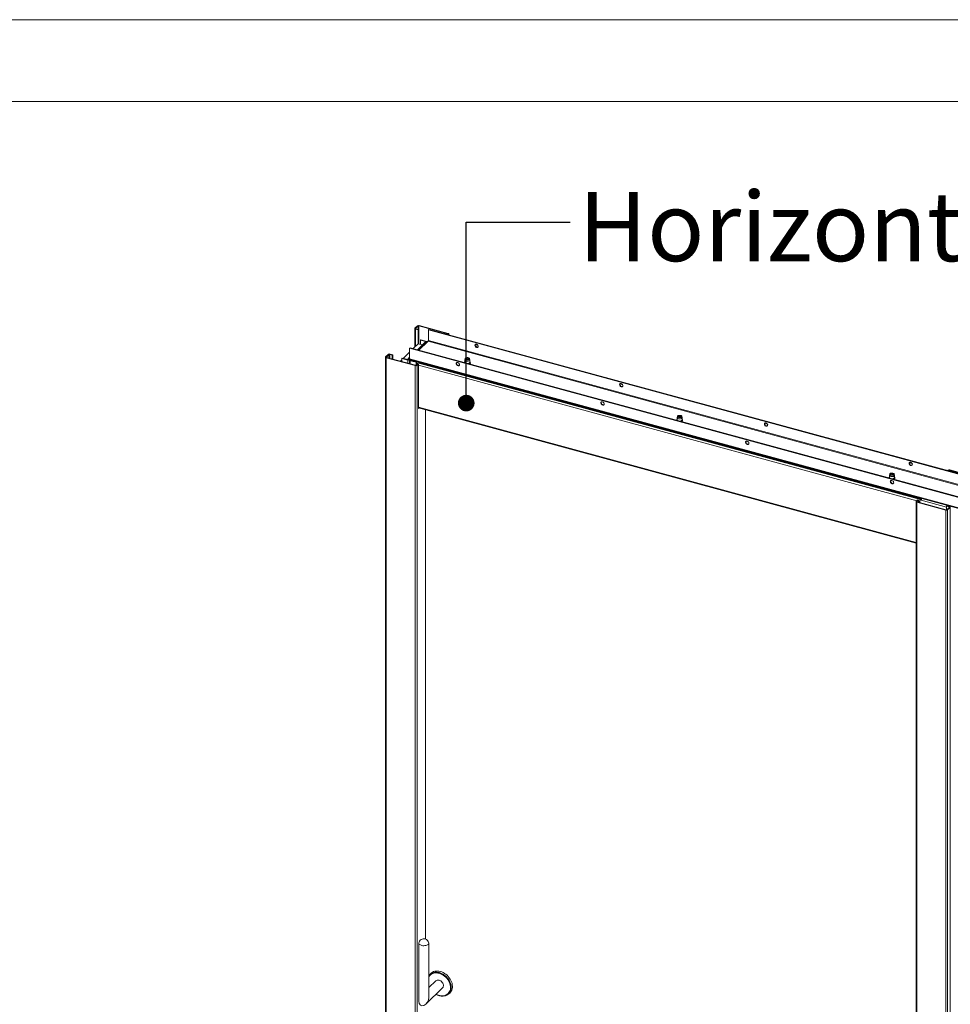
# Model space of a CAD drawing. Units: millimetres. Extents: x 0 to 420, y 0 to 297.
# Drawn here: x 317 to 373, y 237 to 297 of the extents above; entities that cross this region are included whole.
import ezdxf

# ---------------------------------------------------------------- set-up
doc = ezdxf.new("R2010")
doc.units = ezdxf.units.MM
doc.styles.add('SLDTEXTSTYLE0', font='TXT', dxfattribs={"width": 0.7})
doc.dimstyles.new('SLDDIMSTYLE0', dxfattribs={"dimtxt": 0.18, "dimasz": 1.016, "dimexe": 0, "dimexo": 0.0625, "dimgap": 0, "dimtad": 0, "dimtih": 1, "dimtoh": 1, "dimdec": 0, "dimrnd": 1e-09, "dimzin": 0, "dimdsep": 46, "dimtxsty": 'Standard', "dimblk1": 'DOT', "dimblk2": 'DOT', "dimsah": 1, "dimcen": 0.09, "dimadec": 0, "dimazin": 0, "dimtfac": 1.016, "dimtdec": 0, "dimtofl": 0, "dimtmove": 0, "dimatfit": 3, "dimldrblk": 'DOT', "dimfxl": 1, "dimfrac": 2, "dimtolj": 1, "dimtzin": 0, "dimarcsym": 0})

# ---------------------------------------------------------------- blocks, each defined once
blk = doc.blocks.new('_Dot')
at = {"color": 0, "linetype": 'ByBlock', "lineweight": -2}
blk.add_line((-0.5, 0), (-1, 0), dxfattribs=at)
at = {"color": 0, "linetype": 'ByBlock', "const_width": 0.5}
blk.add_lwpolyline([(-0.25, 0, 1), (0.25, 0, 1)], format="xyb", close=True, dxfattribs=at)

msp = doc.modelspace()

# ---------------------------------------------------------------- linework, layer by layer
at = {"color": 7, "linetype": 'Continuous', "lineweight": 18}
for p, q in [((420.0003, 296.9972), (-0.0072, 296.9972)), ((413.5003, 291.9972), (6.0928, 291.9972)), ((340.7153, 278.1297), (340.7153, 276.9987)), ((340.8805, 278.3016), (340.7249, 278.1497)), ((340.7692, 278.1377), (340.7249, 278.1497)), ((340.7831, 278.1145), (340.7598, 278.0917)), ((340.7598, 278.0917), (340.9219, 278.0477)), ((340.9247, 278.2895), (340.7692, 278.1377)), ((340.7831, 278.1145), (340.9452, 278.0704)), ((340.9247, 278.2895), (340.8805, 278.3016)), ((340.9219, 278.0477), (340.9452, 278.0704)), ((340.9219, 278.0477), (340.9219, 277.2003)), ((340.9452, 278.0704), (340.9452, 277.1981)), ((340.9698, 278.2967), (340.9931, 278.3195)), ((342.7386, 277.816), (340.9698, 278.2967)), ((342.7619, 277.8388), (340.9931, 278.3195)), ((341.5676, 278.0724), (341.5443, 278.0496)), ((341.5443, 278.0496), (402.0385, 261.6086)), ((341.5443, 277.4067), (341.5443, 278.0496)), ((341.5676, 278.0724), (402.0618, 261.6314)), ((341.3821, 277.3324), (340.8722, 276.8347)), ((341.5287, 277.363), (340.9623, 276.8102)), ((341.0812, 277.4474), (341.0579, 277.4247)), ((341.0579, 277.1675), (341.0579, 277.4247)), ((341.0579, 277.4247), (341.3857, 277.3356)), ((341.0812, 277.4474), (341.4497, 277.3473)), ((341.4403, 277.3442), (341.4944, 277.3295)), ((341.5287, 277.363), (402.0229, 260.922)), ((402.0385, 260.9657), (341.5443, 277.4067)), ((342.7525, 277.7928), (342.7185, 277.7596)), ((342.7386, 277.816), (342.7619, 277.8388)), ((342.7525, 277.7928), (342.7967, 277.7808)), ((342.7967, 277.7808), (342.7628, 277.7476)), ((342.8064, 277.7357), (342.8064, 277.8008)), ((340.0112, 276.3115), (340.4009, 276.6918)), ((340.4009, 276.9336), (340.4242, 276.9564)), ((340.4009, 276.9336), (340.4009, 276.2907)), ((400.8951, 260.4926), (340.4009, 276.9336)), ((400.9184, 260.5154), (340.4242, 276.9564)), ((340.618, 276.9037), (340.9252, 277.2036)), ((340.9252, 277.2036), (341.1794, 277.1345)), ((344.5405, 277.1524), (344.4443, 277.1785)), ((338.9263, 276.3836), (338.9263, 207.8102)), ((338.9359, 276.4036), (339.0915, 276.5554)), ((338.9802, 276.3916), (338.9359, 276.4036)), ((338.9941, 276.3684), (338.9708, 276.3456)), ((340.7396, 275.8649), (338.9708, 276.3456)), ((338.9708, 276.3456), (338.9708, 207.7722)), ((338.9802, 276.3916), (339.1357, 276.5434)), ((340.7629, 275.8877), (338.9941, 276.3684)), ((339.1357, 276.5434), (339.0915, 276.5554)), ((339.1808, 276.5506), (339.2041, 276.5734)), ((339.1808, 276.5506), (339.3429, 276.5065)), ((339.2041, 276.5734), (339.3662, 276.5293)), ((339.3662, 276.5293), (339.3429, 276.5065)), ((339.3429, 276.5065), (339.3429, 276.2736)), ((339.3662, 276.5293), (339.3662, 276.2673)), ((339.8353, 276.1398), (339.9145, 276.217)), ((339.9145, 276.3087), (339.9378, 276.3314)), ((339.9145, 276.3087), (339.9145, 276.1183)), ((340.283, 276.2085), (339.9145, 276.3087)), ((340.3063, 276.2313), (339.9378, 276.3314)), ((340.3063, 276.2313), (340.283, 276.2085)), ((340.4009, 276.3747), (340.2931, 276.2695)), ((340.3513, 276.2813), (340.4036, 276.2671)), ((340.3513, 276.2385), (340.3513, 276.2813)), ((340.3513, 276.2385), (340.8294, 276.1085)), ((340.3513, 276.2385), (340.3956, 276.2264)), ((340.3859, 276.2064), (340.3859, 275.9901)), ((340.4398, 276.2144), (340.3956, 276.2264)), ((400.8951, 259.8497), (340.4009, 276.2907)), ((340.4179, 276.2483), (400.9121, 259.8073)), ((340.4537, 276.1912), (340.4304, 276.1684)), ((340.7989, 276.0683), (340.4304, 276.1684)), ((340.8222, 276.0911), (340.4537, 276.1912)), ((340.7989, 276.0683), (340.8222, 276.0911)), ((340.7989, 275.8893), (340.7989, 276.0683)), ((340.8222, 276.0889), (340.8222, 276.0911)), ((340.9442, 276.0674), (340.872, 276.0452)), ((371.6925, 267.7107), (340.9442, 276.0674)), ((343.7823, 276.2161), (343.7823, 276.0789)), ((343.8, 276.2957), (343.7834, 276.2253)), ((343.8672, 276.2984), (343.8524, 276.2883)), ((344.0123, 276.2883), (343.9975, 276.2984)), ((344.0812, 276.2253), (344.0647, 276.2957)), ((344.0823, 276.0789), (344.0823, 276.2161)), ((340.7629, 275.8877), (340.7396, 275.8649)), ((340.7396, 275.8649), (340.7396, 207.2915)), ((340.808, 275.8948), (340.8935, 275.9783)), ((340.808, 275.8948), (340.8522, 275.8828)), ((340.8136, 275.9004), (340.8136, 276.0357)), ((340.8198, 275.9271), (340.8198, 275.9064)), ((340.8522, 275.8828), (340.9377, 275.9663)), ((340.8522, 275.8828), (340.8522, 207.3094)), ((371.6203, 267.6884), (340.872, 276.0452)), ((340.8935, 275.9783), (340.9377, 275.9663)), ((340.9377, 275.9663), (340.9377, 273.252)), ((353.3846, 274.7487), (353.2885, 274.7749)), ((340.9377, 273.2856), (371.355, 265.0188)), ((340.9377, 273.252), (340.9647, 273.2782)), ((341.3785, 240.8401), (341.3785, 273.1658)), ((356.7538, 272.6907), (356.7538, 272.5535)), ((356.7714, 272.7704), (356.7549, 272.7)), ((356.8386, 272.7731), (356.8239, 272.7629)), ((356.9837, 272.7629), (356.969, 272.7731)), ((357.0527, 272.7), (357.0362, 272.7704)), ((357.0538, 272.5535), (357.0538, 272.6907)), ((362.2288, 272.3451), (362.1326, 272.3712)), ((371.073, 269.9414), (370.9768, 269.9675)), ((373.3092, 269.4739), (373.2866, 269.4519)), ((373.3534, 269.4618), (373.3092, 269.4739)), ((373.3534, 269.4618), (373.3308, 269.4398)), ((373.3984, 269.469), (373.4218, 269.4918)), ((373.3984, 269.469), (375.1673, 268.9883)), ((373.4218, 269.4918), (375.1906, 269.0111)), ((369.7253, 269.1653), (369.7253, 269.0282)), ((369.7429, 269.245), (369.7263, 269.1746)), ((369.8101, 269.2477), (369.7953, 269.2376)), ((369.9552, 269.2376), (369.9404, 269.2477)), ((370.0242, 269.1746), (370.0076, 269.245)), ((370.0253, 269.0282), (370.0253, 269.1653)), ((371.3646, 267.5759), (371.4502, 267.6594)), ((371.4088, 267.5639), (371.4944, 267.6474)), ((371.4944, 267.6474), (371.4502, 267.6594)), ((371.4944, 267.5212), (371.4944, 267.6474)), ((371.6123, 267.6404), (371.6203, 267.6884)), ((371.6845, 267.6626), (371.6123, 267.6404)), ((371.6925, 267.7107), (371.6203, 267.6884)), ((371.6925, 267.7107), (371.6845, 267.6626)), ((371.355, 267.5559), (371.355, 198.9825)), ((371.4088, 267.5639), (371.3646, 267.5759)), ((371.4228, 267.5407), (371.3994, 267.5179)), ((371.3994, 267.5179), (371.3994, 198.9445)), ((371.3994, 267.5179), (373.1683, 267.0372)), ((371.4228, 267.5407), (373.1916, 267.06)), ((371.5914, 267.5932), (371.5681, 267.5704)), ((371.5681, 267.5704), (371.5681, 267.5012)), ((371.5914, 267.5932), (371.5914, 267.4949)), ((373.1916, 267.06), (373.1683, 267.0372)), ((373.1683, 267.0372), (373.1683, 198.4638)), ((373.2395, 267.309), (373.2161, 267.2862)), ((373.2161, 267.2862), (373.2161, 267.0586)), ((373.3783, 267.2422), (373.2161, 267.2862)), ((373.2366, 267.0671), (373.3922, 267.219)), ((373.2366, 267.0671), (373.2808, 267.0551)), ((373.4016, 267.2649), (373.2395, 267.309)), ((373.2808, 267.0551), (373.4364, 267.207)), ((373.2808, 267.0551), (373.2808, 198.4817)), ((373.3783, 267.2422), (373.4016, 267.2649)), ((373.3922, 267.219), (373.4364, 267.207)), ((373.4364, 267.207), (373.4364, 198.6336)), ((340.9687, 240.589), (340.9687, 237.0403)), ((341.5687, 237.2804), (341.5687, 240.589)), ((341.9925, 238.2861), (341.5687, 237.8724)), ((341.6548, 238.6957), (341.6002, 238.6258)), ((341.3923, 236.8618), (342.4116, 237.8567)), ((342.7417, 237.4562), (342.8129, 237.5091))]:
    msp.add_line(p, q, dxfattribs=at)
at = {"color": 174, "linetype": 'Continuous', "lineweight": 18}
for p, q in [((340.7598, 278.0917), (340.7598, 277.0421)), ((340.7692, 278.1377), (340.7692, 278.1217)), ((340.9247, 278.076), (340.9247, 278.2895)), ((340.9698, 278.2967), (340.9698, 277.1915)), ((341.4403, 277.3442), (340.9082, 276.8249)), ((341.4452, 277.3428), (341.4497, 277.3473)), ((342.7386, 277.7792), (342.7386, 277.816)), ((342.7967, 277.7808), (342.7967, 277.7384)), ((344.4154, 277.1505), (344.5801, 277.1058)), ((338.9802, 276.3756), (338.9802, 276.3916)), ((339.1357, 276.5434), (339.1357, 276.3299)), ((339.1808, 276.3177), (339.1808, 276.5506)), ((340.283, 276.2085), (340.283, 276.0181)), ((340.332, 276.2301), (340.3416, 276.2395)), ((340.4009, 276.3297), (340.3513, 276.2813)), ((340.4304, 275.978), (340.4304, 276.1684)), ((340.4398, 276.1984), (340.4398, 276.2144)), ((340.8136, 276.0357), (340.8498, 276.0259)), ((340.8364, 275.9226), (340.8198, 275.9271)), ((371.4045, 267.6148), (340.9377, 275.8951)), ((353.2596, 274.7469), (353.4243, 274.7021)), ((371.355, 265.0566), (340.9377, 273.3234)), ((341.3725, 273.1674), (341.3725, 240.8423)), ((362.1038, 272.3432), (362.2685, 272.2985)), ((370.948, 269.9396), (371.1126, 269.8948)), ((373.3534, 269.4618), (373.3534, 269.4337)), ((373.3984, 269.4215), (373.3984, 269.469)), ((371.6553, 267.6536), (373.2161, 267.2294)), ((371.4088, 267.5639), (371.4088, 267.5479)), ((371.5681, 267.5704), (371.4944, 267.5904)), ((373.3783, 267.2054), (373.3783, 267.2422)), ((341.5687, 237.9613), (341.5971, 237.9001))]:
    msp.add_line(p, q, dxfattribs=at)
at = {"color": 7, "linetype": 'Continuous', "lineweight": 18, "flags": 128}
for points in [[(340.7598, 278.0917), (340.7461, 278.0964), (340.7345, 278.1023), (340.7254, 278.1093), (340.719, 278.117), (340.7158, 278.1253), (340.7157, 278.1337), (340.7188, 278.1419), (340.7249, 278.1497)], [(340.7831, 278.1145), (340.7776, 278.1164), (340.773, 278.1187), (340.7693, 278.1215), (340.7668, 278.1246), (340.7655, 278.1279), (340.7655, 278.1313), (340.7667, 278.1346), (340.7692, 278.1377)], [(342.7386, 277.816), (342.7441, 277.8141), (342.7487, 277.8118), (342.7524, 277.809), (342.7549, 277.8059), (342.7562, 277.8026), (342.7562, 277.7992), (342.755, 277.7959), (342.7525, 277.7928)], [(342.7619, 277.8388), (342.7756, 277.8341), (342.7872, 277.8282), (342.7963, 277.8212), (342.8027, 277.8135), (342.8059, 277.8052), (342.806, 277.7968), (342.8029, 277.7886), (342.7967, 277.7808)], [(344.5955, 277.0489), (344.59, 277.0829), (344.5738, 277.1163), (344.5488, 277.1453), (344.5177, 277.167), (344.4838, 277.1789), (344.4509, 277.1798), (344.4225, 277.1695), (344.4016, 277.1492), (344.3906, 277.1211), (344.3906, 277.0882), (344.4016, 277.054), (344.4225, 277.0224), (344.4509, 276.9967), (344.4838, 276.9796), (344.5177, 276.9731), (344.5488, 276.9779), (344.5738, 276.9934), (344.59, 277.018), (344.5955, 277.0489)], [(344.4237, 277.1701), (344.4157, 277.1515), (344.4129, 277.1194), (344.4212, 277.0853), (344.4398, 277.0526), (344.4666, 277.0251), (344.4987, 277.0057), (344.5327, 276.9965), (344.5648, 276.9984), (344.5835, 277.0059)], [(338.9359, 276.4036), (338.9298, 276.3958), (338.9267, 276.3876), (338.9268, 276.3791), (338.93, 276.3709), (338.9364, 276.3631), (338.9455, 276.3562), (338.9571, 276.3503), (338.9708, 276.3456)], [(338.9802, 276.3916), (338.9777, 276.3885), (338.9765, 276.3852), (338.9765, 276.3818), (338.9778, 276.3785), (338.9803, 276.3754), (338.984, 276.3726), (338.9886, 276.3702), (338.9941, 276.3684)], [(340.3956, 276.2264), (340.3894, 276.2186), (340.3863, 276.2104), (340.3864, 276.202), (340.3897, 276.1937), (340.396, 276.186), (340.4051, 276.179), (340.4167, 276.1731), (340.4304, 276.1684)], [(340.4398, 276.2144), (340.4373, 276.2113), (340.4361, 276.208), (340.4361, 276.2046), (340.4374, 276.2013), (340.44, 276.1982), (340.4436, 276.1954), (340.4483, 276.1931), (340.4537, 276.1912)], [(343.349, 276.061), (343.3155, 276.0647), (343.2856, 276.0571), (343.2626, 276.0391), (343.2489, 276.0127), (343.2461, 275.9807), (343.2545, 275.9465), (343.273, 275.9139), (343.2999, 275.8864), (343.332, 275.8669), (343.3659, 275.8577), (343.3981, 275.8597), (343.4249, 275.8726), (343.4435, 275.8951), (343.4518, 275.9248), (343.449, 275.9583), (343.4353, 275.9922), (343.4123, 276.0227), (343.3825, 276.0465), (343.349, 276.061)], [(343.3723, 275.8837), (343.3388, 275.8983), (343.3089, 275.9221), (343.2859, 275.9525), (343.2723, 275.9864), (343.2695, 276.02), (343.2778, 276.0496), (343.2798, 276.0532)], [(344.0812, 276.2253), (344.0821, 276.2116), (344.0736, 276.1901), (344.0537, 276.1707), (344.0239, 276.1549), (343.9867, 276.1441), (343.9452, 276.1391), (343.9025, 276.1403), (343.8623, 276.1477), (343.8278, 276.1607), (343.8017, 276.1781), (343.7862, 276.1986), (343.7826, 276.2205), (343.7834, 276.2253)], [(343.9946, 276.3482), (344.0265, 276.3361), (344.0502, 276.3196), (344.0633, 276.3003), (344.0648, 276.2798), (344.0546, 276.2601), (344.0334, 276.2427), (344.0033, 276.2294), (343.9669, 276.2212), (343.9274, 276.2189), (343.8884, 276.2227), (343.8532, 276.2322), (343.8251, 276.2467), (343.8065, 276.2648), (343.7991, 276.2849), (343.8035, 276.3052), (343.8194, 276.324), (343.8453, 276.3395), (343.8789, 276.3504), (343.9173, 276.3557), (343.957, 276.355), (343.9946, 276.3482)], [(343.979, 276.333), (344.0064, 276.3221), (344.0249, 276.3069), (344.0323, 276.2895), (344.0275, 276.2717), (344.0113, 276.2559), (343.9856, 276.2439), (343.9534, 276.2371), (343.9187, 276.2365), (343.8857, 276.2419), (343.8582, 276.2529), (343.8397, 276.268), (343.8324, 276.2855), (343.8371, 276.3033), (343.8533, 276.3191), (343.8791, 276.3311), (343.9112, 276.3378), (343.9459, 276.3385), (343.979, 276.333)], [(343.8369, 276.2728), (343.8418, 276.2793), (343.8524, 276.2883)], [(343.862, 276.252), (343.852, 276.2661), (343.8528, 276.2824), (343.8657, 276.2974), (343.8888, 276.3087), (343.9185, 276.3146), (343.9502, 276.3142), (343.9793, 276.3075), (344.0012, 276.2956), (344.0127, 276.2804), (344.0119, 276.264), (343.9994, 276.2493)], [(344.0123, 276.2883), (344.0144, 276.2868), (344.0278, 276.2727)], [(344.0593, 275.9685), (344.0708, 275.974), (344.096, 275.9944), (344.1115, 276.0186), (344.1155, 276.0443), (344.1087, 276.0682), (344.0925, 276.0897), (344.0823, 276.0973)], [(353.4397, 274.6453), (353.4341, 274.6793), (353.418, 274.7126), (353.393, 274.7417), (353.3619, 274.7634), (353.328, 274.7753), (353.2951, 274.7762), (353.2667, 274.7659), (353.2458, 274.7456), (353.2348, 274.7174), (353.2348, 274.6845), (353.2458, 274.6504), (353.2667, 274.6187), (353.2951, 274.593), (353.328, 274.576), (353.3619, 274.5695), (353.393, 274.5743), (353.418, 274.5898), (353.4341, 274.6143), (353.4397, 274.6453)], [(353.2679, 274.7664), (353.2599, 274.7478), (353.2571, 274.7158), (353.2654, 274.6816), (353.284, 274.649), (353.3108, 274.6215), (353.3429, 274.6021), (353.3769, 274.5928), (353.409, 274.5948), (353.4277, 274.6023)], [(352.1931, 273.6573), (352.1596, 273.661), (352.1298, 273.6535), (352.1068, 273.6355), (352.0931, 273.609), (352.0903, 273.577), (352.0987, 273.5428), (352.1172, 273.5102), (352.144, 273.4827), (352.1762, 273.4633), (352.2101, 273.4541), (352.2423, 273.456), (352.2691, 273.469), (352.2876, 273.4915), (352.296, 273.5211), (352.2932, 273.5547), (352.2795, 273.5885), (352.2565, 273.619), (352.2266, 273.6428), (352.1931, 273.6573)], [(352.2165, 273.4801), (352.183, 273.4946), (352.1531, 273.5184), (352.1301, 273.5489), (352.1165, 273.5827), (352.1136, 273.6163), (352.122, 273.6459), (352.124, 273.6495)], [(357.0527, 272.7), (357.0536, 272.6863), (357.0451, 272.6647), (357.0251, 272.6453), (356.9954, 272.6295), (356.9582, 272.6187), (356.9166, 272.6137), (356.874, 272.615), (356.8338, 272.6224), (356.7993, 272.6353), (356.7732, 272.6527), (356.7577, 272.6732), (356.754, 272.6951), (356.7549, 272.7)], [(356.966, 272.8229), (356.998, 272.8107), (357.0216, 272.7943), (357.0348, 272.7749), (357.0363, 272.7545), (357.026, 272.7347), (357.0049, 272.7174), (356.9748, 272.704), (356.9384, 272.6958), (356.8989, 272.6935), (356.8598, 272.6973), (356.8247, 272.7068), (356.7966, 272.7213), (356.778, 272.7394), (356.7706, 272.7595), (356.775, 272.7799), (356.7909, 272.7986), (356.8168, 272.8141), (356.8504, 272.8251), (356.8888, 272.8304), (356.9285, 272.8296), (356.966, 272.8229)], [(356.9505, 272.8077), (356.9779, 272.7967), (356.9964, 272.7816), (357.0037, 272.7641), (356.999, 272.7464), (356.9828, 272.7305), (356.9571, 272.7185), (356.9249, 272.7118), (356.8902, 272.7111), (356.8571, 272.7166), (356.8297, 272.7275), (356.8112, 272.7427), (356.8039, 272.7602), (356.8086, 272.7779), (356.8248, 272.7937), (356.8505, 272.8057), (356.8827, 272.8125), (356.9174, 272.8132), (356.9505, 272.8077)], [(356.8086, 272.7477), (356.809, 272.7484), (356.8239, 272.7629)], [(356.8328, 272.7272), (356.8233, 272.7414), (356.8246, 272.7577), (356.8379, 272.7726), (356.8613, 272.7837), (356.8912, 272.7893), (356.923, 272.7886), (356.9518, 272.7818), (356.9734, 272.7697), (356.9843, 272.7543), (356.983, 272.738), (356.97, 272.7233)], [(356.9837, 272.7629), (356.9969, 272.7508), (356.9992, 272.7474)], [(357.0308, 272.4431), (357.0422, 272.4487), (357.0674, 272.4691), (357.083, 272.4933), (357.087, 272.5189), (357.0801, 272.5428), (357.064, 272.5643), (357.0538, 272.5719)], [(362.2839, 272.2416), (362.2783, 272.2756), (362.2622, 272.3089), (362.2372, 272.338), (362.2061, 272.3597), (362.1722, 272.3716), (362.1393, 272.3725), (362.1108, 272.3622), (362.09, 272.3419), (362.079, 272.3138), (362.079, 272.2809), (362.09, 272.2467), (362.1108, 272.2151), (362.1393, 272.1893), (362.1722, 272.1723), (362.2061, 272.1658), (362.2372, 272.1706), (362.2622, 272.1861), (362.2783, 272.2107), (362.2839, 272.2416)], [(362.1121, 272.3628), (362.104, 272.3442), (362.1012, 272.3121), (362.1096, 272.2779), (362.1281, 272.2453), (362.155, 272.2178), (362.1871, 272.1984), (362.221, 272.1892), (362.2532, 272.1911), (362.2719, 272.1986)], [(361.0373, 271.2537), (361.0038, 271.2573), (360.9739, 271.2498), (360.9509, 271.2318), (360.9373, 271.2054), (360.9345, 271.1733), (360.9428, 271.1392), (360.9614, 271.1066), (360.9882, 271.0791), (361.0203, 271.0596), (361.0543, 271.0504), (361.0864, 271.0524), (361.1132, 271.0653), (361.1318, 271.0878), (361.1402, 271.1174), (361.1373, 271.151), (361.1237, 271.1849), (361.1007, 271.2153), (361.0708, 271.2391), (361.0373, 271.2537)], [(361.0607, 271.0764), (361.0272, 271.0909), (360.9973, 271.1147), (360.9743, 271.1452), (360.9606, 271.1791), (360.9578, 271.2126), (360.9662, 271.2423), (360.9681, 271.2459)], [(371.1281, 269.8379), (371.1225, 269.8719), (371.1063, 269.9053), (371.0813, 269.9344), (371.0502, 269.9561), (371.0164, 269.968), (370.9835, 269.9688), (370.955, 269.9586), (370.9342, 269.9383), (370.9231, 269.9101), (370.9231, 269.8772), (370.9342, 269.8431), (370.955, 269.8114), (370.9835, 269.7857), (371.0164, 269.7686), (371.0502, 269.7622), (371.0813, 269.7669), (371.1063, 269.7824), (371.1225, 269.807), (371.1281, 269.8379)], [(370.9563, 269.9591), (370.9482, 269.9405), (370.9454, 269.9085), (370.9538, 269.8743), (370.9723, 269.8417), (370.9991, 269.8142), (371.0313, 269.7947), (371.0652, 269.7855), (371.0974, 269.7875), (371.116, 269.795)], [(370.0242, 269.1746), (370.025, 269.1609), (370.0165, 269.1394), (369.9966, 269.1199), (369.9669, 269.1041), (369.9297, 269.0933), (369.8881, 269.0884), (369.8455, 269.0896), (369.8053, 269.097), (369.7707, 269.1099), (369.7446, 269.1273), (369.7292, 269.1478), (369.7255, 269.1697), (369.7263, 269.1746)], [(369.9375, 269.2975), (369.9695, 269.2854), (369.9931, 269.2689), (370.0063, 269.2496), (370.0078, 269.2291), (369.9975, 269.2093), (369.9764, 269.192), (369.9463, 269.1786), (369.9099, 269.1704), (369.8704, 269.1681), (369.8313, 269.1719), (369.7962, 269.1815), (369.768, 269.1959), (369.7494, 269.214), (369.742, 269.2341), (369.7464, 269.2545), (369.7623, 269.2733), (369.7882, 269.2888), (369.8219, 269.2997), (369.8602, 269.305), (369.9, 269.3042), (369.9375, 269.2975)], [(369.9219, 269.2823), (369.9494, 269.2713), (369.9679, 269.2562), (369.9752, 269.2387), (369.9705, 269.221), (369.9543, 269.2052), (369.9285, 269.1932), (369.8964, 269.1864), (369.8617, 269.1857), (369.8286, 269.1912), (369.8012, 269.2022), (369.7827, 269.2173), (369.7753, 269.2348), (369.7801, 269.2525), (369.7963, 269.2683), (369.822, 269.2804), (369.8542, 269.2871), (369.8889, 269.2878), (369.9219, 269.2823)], [(369.8815, 268.85), (369.848, 268.8537), (369.8181, 268.8461), (369.7951, 268.8282), (369.7815, 268.8017), (369.7787, 268.7697), (369.787, 268.7355), (369.8056, 268.7029), (369.8324, 268.6754), (369.8645, 268.656), (369.8985, 268.6467), (369.9306, 268.6487), (369.9574, 268.6616), (369.976, 268.6841), (369.9843, 268.7138), (369.9815, 268.7474), (369.9679, 268.7812), (369.9449, 268.8117), (369.915, 268.8355), (369.8815, 268.85)], [(369.7796, 269.2217), (369.7801, 269.2224), (369.7953, 269.2376)], [(369.8066, 269.1998), (369.7974, 269.2101), (369.7941, 269.2264), (369.8032, 269.2421), (369.8232, 269.2548), (369.8512, 269.2626), (369.8828, 269.2643), (369.9133, 269.2596), (369.938, 269.2493), (369.9531, 269.2349), (369.9564, 269.2186), (369.9474, 269.2029), (369.945, 269.2008)], [(369.9048, 268.6728), (369.8713, 268.6873), (369.8415, 268.7111), (369.8185, 268.7415), (369.8048, 268.7754), (369.802, 268.809), (369.8103, 268.8386), (369.8131, 268.8434)], [(369.9552, 269.2376), (369.9679, 269.2261), (369.9709, 269.2217)], [(370.0022, 268.9177), (370.0137, 268.9233), (370.0389, 268.9437), (370.0544, 268.9679), (370.0585, 268.9935), (370.0516, 269.0175), (370.0354, 269.0389), (370.0253, 269.0466)], [(371.3994, 267.5179), (371.3858, 267.5226), (371.3742, 267.5285), (371.365, 267.5354), (371.3587, 267.5432), (371.3554, 267.5514), (371.3553, 267.5599), (371.3584, 267.5681), (371.3646, 267.5759)], [(371.4228, 267.5407), (371.4173, 267.5425), (371.4127, 267.5449), (371.409, 267.5477), (371.4065, 267.5508), (371.4052, 267.5541), (371.4051, 267.5575), (371.4064, 267.5608), (371.4088, 267.5639)], [(373.3783, 267.2422), (373.3837, 267.2403), (373.3884, 267.2379), (373.392, 267.2352), (373.3946, 267.2321), (373.3959, 267.2288), (373.3959, 267.2254), (373.3947, 267.2221), (373.3922, 267.219)], [(373.4016, 267.2649), (373.4152, 267.2603), (373.4268, 267.2544), (373.436, 267.2474), (373.4423, 267.2397), (373.4456, 267.2314), (373.4457, 267.223), (373.4426, 267.2147), (373.4364, 267.207)], [(341.5679, 240.6), (341.5661, 240.5689), (341.5521, 240.5384), (341.5266, 240.5101), (341.4904, 240.485), (341.4452, 240.4641), (341.3928, 240.4484), (341.3353, 240.4384), (341.275, 240.4345), (341.2145, 240.437), (341.1562, 240.4458), (341.1025, 240.4604), (341.0556, 240.4802), (341.0175, 240.5045), (340.9896, 240.5323), (340.9731, 240.5624), (340.9688, 240.5936), (340.9694, 240.6)], [(342.2798, 238.8616), (342.1927, 238.8803), (342.1067, 238.8887), (342.0232, 238.8866), (341.9433, 238.8742), (341.8681, 238.8516), (341.7987, 238.8191), (341.736, 238.7772), (341.681, 238.7265), (341.6548, 238.6957)], [(342.8129, 237.5091), (342.8521, 237.5417), (342.903, 237.5966), (342.9452, 237.6593), (342.978, 237.7288), (343.001, 237.8041), (343.0139, 237.8843), (343.0165, 237.9682), (343.0088, 238.0546), (342.9908, 238.1423), (342.9628, 238.2301), (342.9253, 238.3167), (342.8786, 238.401), (342.8236, 238.4816), (342.761, 238.5576), (342.6916, 238.6278), (342.6164, 238.6913), (342.5365, 238.7471), (342.4529, 238.7946), (342.367, 238.8329), (342.2798, 238.8616)], [(342.4116, 237.8567), (342.4119, 237.8569), (342.4403, 237.8934), (342.4589, 237.9371), (342.467, 237.9863), (342.4643, 238.039), (342.4509, 238.0931), (342.4272, 238.1462), (342.3944, 238.1963), (342.3536, 238.2412), (342.3067, 238.2792), (342.2555, 238.3087), (342.202, 238.3285)], [(341.5687, 237.9318), (341.5844, 237.8972), (341.5879, 237.8912)]]:
    msp.add_lwpolyline(points, dxfattribs=at)
at = {"color": 174, "linetype": 'Continuous', "lineweight": 18, "flags": 128}
for points in [[(344.0823, 276.0789), (344.0821, 276.0745), (344.0736, 276.053), (344.0537, 276.0335), (344.0239, 276.0177), (343.9867, 276.0069), (343.9452, 276.0019), (343.937, 276.0017)], [(344.0823, 276.0917), (344.0933, 276.0766), (344.0992, 276.0534), (344.0927, 276.0303), (344.0743, 276.0089), (344.0453, 275.9908), (344.0169, 275.98)], [(344.0823, 276.0978), (344.0825, 276.0976), (344.1019, 276.0759), (344.1097, 276.0524), (344.1054, 276.0286), (344.0893, 276.0063), (344.0625, 275.9868), (344.0361, 275.9748)], [(357.0538, 272.5535), (357.0536, 272.5491), (357.0451, 272.5276), (357.0251, 272.5081), (356.9954, 272.4924), (356.9582, 272.4816), (356.9166, 272.4766), (356.9085, 272.4763)], [(357.0538, 272.5664), (357.0648, 272.5513), (357.0707, 272.5281), (357.0641, 272.5049), (357.0457, 272.4835), (357.0168, 272.4655), (356.9884, 272.4546)], [(357.0538, 272.5724), (357.054, 272.5722), (357.0733, 272.5505), (357.0811, 272.527), (357.0768, 272.5033), (357.0607, 272.4809), (357.034, 272.4614), (357.0076, 272.4494)], [(370.0253, 269.0282), (370.025, 269.0238), (370.0165, 269.0022), (369.9966, 268.9828), (369.9669, 268.967), (369.9297, 268.9562), (369.8881, 268.9512), (369.88, 268.951)], [(370.0253, 269.041), (370.0363, 269.0259), (370.0421, 269.0027), (370.0356, 268.9795), (370.0172, 268.9581), (369.9882, 268.9401), (369.9599, 268.9293)], [(370.0253, 269.047), (370.0255, 269.0469), (370.0448, 269.0252), (370.0526, 269.0017), (370.0483, 268.9779), (370.0322, 268.9555), (370.0054, 268.9361), (369.979, 268.924)], [(342.202, 238.747), (342.1164, 238.7652), (342.032, 238.7728), (341.9502, 238.7698), (341.8723, 238.7562), (341.7993, 238.7323), (341.7324, 238.6983), (341.6727, 238.6548), (341.6209, 238.6025), (341.578, 238.5421), (341.5687, 238.5257)], [(341.7873, 238.77), (341.8036, 238.7768), (341.8786, 238.8004), (341.9586, 238.8136), (342.0424, 238.8161), (342.1287, 238.808), (342.2162, 238.7893), (342.3038, 238.7604), (342.3901, 238.7216), (342.4739, 238.6736), (342.5539, 238.6169), (342.6289, 238.5525), (342.698, 238.4813), (342.76, 238.4043), (342.8141, 238.3227), (342.8595, 238.2376), (342.8955, 238.1503), (342.9216, 238.062), (342.9374, 237.9741), (342.9427, 237.8878), (342.9374, 237.8044), (342.9216, 237.725), (342.8978, 237.6562)], [(342.0162, 237.4707), (342.074, 237.4421), (342.1591, 237.4087), (342.245, 237.3854), (342.3301, 237.3724), (342.4134, 237.3701), (342.4934, 237.3784), (342.569, 237.3972), (342.6391, 237.4262), (342.7025, 237.465), (342.7584, 237.513), (342.8058, 237.5695), (342.844, 237.6335), (342.8725, 237.7042), (342.8909, 237.7805), (342.8988, 237.8612), (342.8962, 237.9451), (342.883, 238.0308), (342.8595, 238.1172), (342.8261, 238.2029), (342.7832, 238.2866), (342.7314, 238.3671), (342.6717, 238.443), (342.6048, 238.5133), (342.5318, 238.577), (342.4539, 238.6329), (342.3721, 238.6804), (342.2877, 238.7186), (342.202, 238.747), (342.202, 238.747)]]:
    msp.add_lwpolyline(points, dxfattribs=at)
at = {"color": 7, "linetype": 'Continuous', "lineweight": 18}
for centre, radius, start, end in [((340.9549, 278.1969), 0.1284, 72.696035, 125.398915), ((340.9545, 278.2477), 0.0514, 72.696035, 125.398915), ((341.4215, 277.2873), 0.0599, 71.743062, 131.16696), ((341.4294, 277.2636), 0.0861, 54.196241, 76.340322), ((341.4761, 277.4063), 0.0682, 320.512944, 0.343437), ((339.1659, 276.4508), 0.1284, 72.696035, 125.398915), ((339.1655, 276.5016), 0.0514, 72.696035, 125.398915), ((340.3318, 276.2308), 0.0542, 68.837609, 171.4027), ((340.3212, 276.3311), 0.1284, 252.696035, 305.398915), ((340.3216, 276.2803), 0.0514, 252.696035, 305.398915), ((340.3435, 276.2178), 0.022, 69.177952, 148.516846), ((340.4427, 276.2829), 0.0426, 169.35156, 234.374417), ((340.9969, 276.0342), 0.1832, 147.399441, 179.517976), ((343.8113, 276.0445), 0.0602, 118.325957, 172.785274), ((340.7778, 275.9875), 0.1284, 252.696035, 305.398915), ((340.7782, 275.9367), 0.0514, 252.696035, 305.398915), ((340.9582, 275.9365), 0.1387, 128.407924, 183.89448), ((343.399, 275.9666), 0.0871, 252.115226, 295.493684), ((352.2432, 273.5629), 0.0871, 252.115226, 295.493684), ((356.7828, 272.5192), 0.0602, 118.325957, 172.785274), ((361.0874, 271.1593), 0.0871, 252.115226, 295.493684), ((373.3836, 269.3692), 0.1284, 72.696035, 125.398915), ((373.3832, 269.42), 0.0514, 72.696035, 125.398915), ((369.7542, 268.9938), 0.0602, 118.325957, 172.785274), ((369.9315, 268.7546), 0.0861, 251.934748, 298.525643), ((371.7064, 267.5798), 0.1387, 128.407924, 183.89448), ((371.6468, 267.5969), 0.0555, 128.407924, 183.89448), ((373.2065, 267.1598), 0.1284, 252.696035, 305.398915), ((373.2069, 267.109), 0.0514, 252.696035, 305.398915), ((341.2687, 240.5587), 0.3021, 74.795487, 172.138571), ((341.2687, 240.5587), 0.3021, 7.861429, 74.795487), ((341.9776, 238.33), 0.4795, 113.384508, 148.524031), ((342.1334, 238.129), 0.211, 71.021062, 131.88896), ((342.4371, 237.8577), 0.5028, 271.39698, 336.383377), ((342.4093, 238.1383), 0.7865, 239.278127, 272.451384)]:
    msp.add_arc(centre, radius, start, end, dxfattribs=at)
at = {"color": 174, "linetype": 'Continuous', "lineweight": 18}
for centre, radius, start, end in [((343.8228, 276.0426), 0.0685, 126.441629, 172.750495), ((343.8211, 276.0521), 0.0554, 134.433437, 184.054835), ((343.84, 276.0842), 0.058, 185.202094, 233.915785), ((356.7943, 272.5172), 0.0685, 126.441629, 172.750495), ((356.7926, 272.5268), 0.0554, 134.433437, 184.054835), ((356.8115, 272.5588), 0.058, 185.202094, 233.915785), ((369.7658, 268.9918), 0.0685, 126.441629, 172.750495), ((369.7641, 269.0014), 0.0554, 134.433437, 184.054835), ((369.783, 269.0334), 0.058, 185.202094, 233.915785)]:
    msp.add_arc(centre, radius, start, end, dxfattribs=at)
at = {"color": 7, "linetype": 'Continuous', "lineweight": 18}
msp.add_ellipse((341.2687, 237.1604), major_axis=(0.1626, 0.386), ratio=0.6530744, start_param=2.1437609, end_param=5.2853535, dxfattribs=at)

# ---------------------------------------------------------------- texts
at = {"color": 174, "linetype": 'Continuous', "lineweight": 0, "true_color": 0x0000a0, "insert": (350.7152, 286.4793), "char_height": 4.233333, "attachment_point": 1, "style": 'SLDTEXTSTYLE0'}
msp.add_mtext('Horizontale afwerklijst', dxfattribs=at)

# ---------------------------------------------------------------- leaders
at = {"color": 174, "linetype": 'Continuous', "lineweight": 0, "true_color": 0x0000a0}
msp.add_leader([(343.8596, 273.5772), (343.8538, 284.6284), (350.2038, 284.6284)], dimstyle='SLDDIMSTYLE0', dxfattribs=at)

doc.saveas('drawing.dxf')
